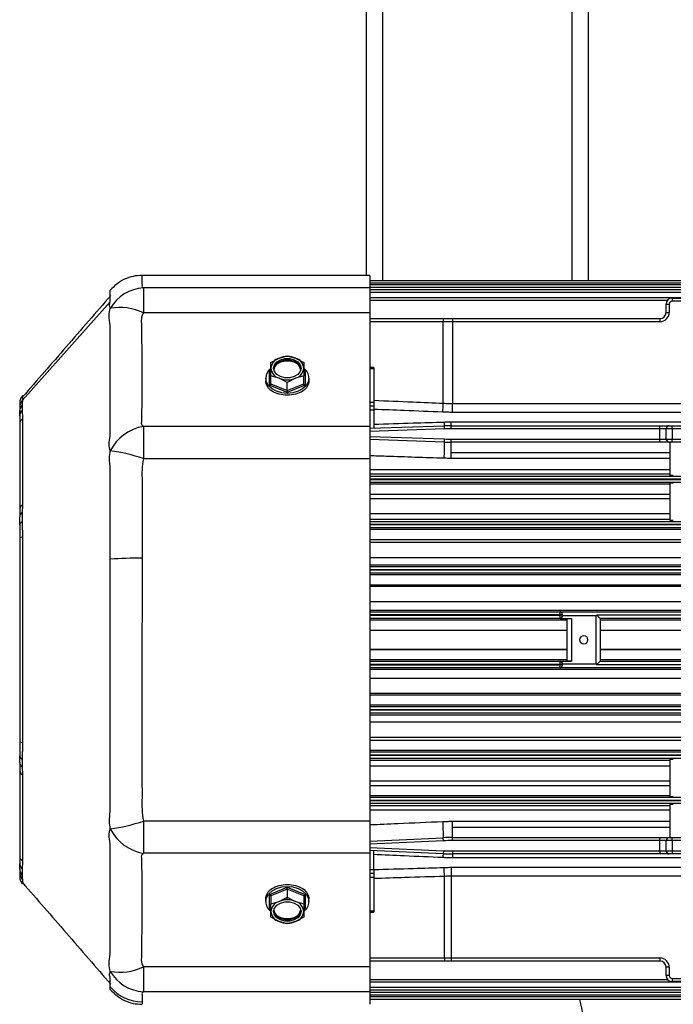
# Model space of a CAD drawing. Units: millimetres. Extents: x -1231 to 2418, y -1232 to 1541.
# Drawn here: x -225 to -67, y 42 to 281 of the extents above; entities that cross this region are included whole.
import ezdxf

# ---------------------------------------------------------------- set-up
doc = ezdxf.new("R2010")
doc.units = ezdxf.units.MM

msp = doc.modelspace()

# ---------------------------------------------------------------- linework, layer by layer
at = {"color": 7, "linetype": 'Continuous', "lineweight": 25}
for p, q in [((-91.27, 217.63), (-91.27, 401.44)), ((-87.37, 401.44), (-87.37, 217.63)), ((-141.27, 375.34), (-141.27, 218.84)), ((-137.27, 375.34), (-137.27, 217.63)), ((-140.42, 218.84), (-195.73, 218.84)), ((-140.42, 218.84), (-140.42, 215.8)), ((-140.42, 217.63), (-59.42, 217.63)), ((-195.38, 215.8), (-195.38, 209.77)), ((-140.42, 215.8), (-195.38, 215.8)), ((-59.42, 216.91), (-140.42, 216.91)), ((-140.42, 216.61), (-59.42, 216.61)), ((-59.42, 215.89), (-140.42, 215.89)), ((-140.42, 215.8), (-140.42, 209.77)), ((-140.42, 215.37), (-59.42, 215.37)), ((-59.42, 214.64), (-140.42, 214.64)), ((-140.42, 213.5), (-48.1, 213.5)), ((-66.92, 213.34), (-66.92, 212.59)), ((-66.92, 213.34), (-58.02, 213.34)), ((-203.42, 212.43), (-224.72, 188.56)), ((-68.1, 212.77), (-140.42, 212.77)), ((-68.42, 211.84), (-67.67, 211.84)), ((-68.42, 209.84), (-68.42, 211.84)), ((-67.67, 211.84), (-67.67, 209.84)), ((-58.02, 212.59), (-66.92, 212.59)), ((-140.42, 209.77), (-195.38, 209.77)), ((-140.42, 209.77), (-140.42, 182.17)), ((-140.42, 208.34), (-122.51, 208.34)), ((-122.51, 208.34), (-120.31, 208.34)), ((-120.31, 208.34), (-120.31, 207.59)), ((-120.31, 208.34), (-69.92, 208.34)), ((-69.92, 208.34), (-69.92, 207.59)), ((-68.42, 209.84), (-67.67, 209.84)), ((-122.54, 207.59), (-140.42, 207.59)), ((-120.31, 207.59), (-122.54, 207.59)), ((-122.54, 187.79), (-122.54, 207.59)), ((-120.31, 207.59), (-120.31, 187.74)), ((-69.92, 207.59), (-120.31, 207.59)), ((-164.42, 197.69), (-162.42, 198.76)), ((-162.42, 198.76), (-160.42, 199.32)), ((-160.42, 199.14), (-160.42, 199.32)), ((-160.42, 199.32), (-158.42, 198.76)), ((-158.42, 198.76), (-156.42, 197.69)), ((-164.42, 196.31), (-164.42, 197.69)), ((-164.42, 194.42), (-164.42, 196.31)), ((-156.42, 197.69), (-156.42, 196.31)), ((-156.42, 196.31), (-156.42, 194.42)), ((-139.42, 196.49), (-140.42, 196.49)), ((-139.42, 196.12), (-140.42, 196.12)), ((-139.42, 196.49), (-139.42, 196.12)), ((-139.42, 196.12), (-139.42, 188.03)), ((-165.67, 193.91), (-165.67, 193.27)), ((-164.72, 195.66), (-164.42, 195.78)), ((-164.72, 192.15), (-164.72, 195.66)), ((-162.42, 193.86), (-164.42, 194.42)), ((-164.42, 192.48), (-164.42, 194.42)), ((-163.58, 195.56), (-163.61, 195.87)), ((-160.42, 192.79), (-162.42, 193.86)), ((-158.42, 193.86), (-160.42, 192.79)), ((-156.42, 194.42), (-158.42, 193.86)), ((-157.23, 195.87), (-157.27, 195.56)), ((-156.42, 195.78), (-156.12, 195.66)), ((-156.42, 192.48), (-156.42, 194.42)), ((-156.12, 195.66), (-156.12, 192.15)), ((-155.17, 193.91), (-155.17, 193.27)), ((-160.42, 190.39), (-164.72, 192.15)), ((-164.42, 192.48), (-160.42, 190.85)), ((-160.42, 190.85), (-160.42, 192.79)), ((-160.42, 190.85), (-156.42, 192.48)), ((-156.12, 192.15), (-160.42, 190.39)), ((-225.42, 187.84), (-225.42, 186.78)), ((-225.42, 186.78), (-225.42, 185.78)), ((-224.82, 187.38), (-224.82, 186.1)), ((-140.42, 188.03), (-139.42, 188.03)), ((-139.42, 187.04), (-140.42, 187.04)), ((-139.42, 188.03), (-139.42, 187.04)), ((-139.42, 187.04), (-139.42, 186.08)), ((-120.31, 185.57), (-120.31, 187.74)), ((-120.31, 187.74), (13.46, 187.74)), ((-225.42, 184.73), (-225.42, 182.91)), ((-224.82, 186.1), (-224.76, 184.18)), ((-139.42, 186.08), (-140.42, 186.08)), ((-139.42, 186.08), (-139.42, 181.74)), ((13.46, 185.57), (-120.31, 185.57)), ((-225.42, 182.91), (-225.42, 161.72)), ((-195.39, 182.17), (-195.39, 174.33)), ((-140.42, 182.17), (-195.39, 182.17)), ((-140.42, 181.7), (-122.26, 182.31)), ((-140.42, 182.17), (-140.42, 174.33)), ((-122.23, 181.56), (-122.26, 182.31)), ((-120.59, 182.34), (-120.59, 183.26)), ((-120.59, 183.26), (13.74, 183.26)), ((-120.59, 181.59), (-120.59, 182.34)), ((-120.59, 182.34), (-69.92, 182.34)), ((-69.92, 181.59), (-69.92, 182.34)), ((-69.92, 182.34), (-67.67, 182.34)), ((-67.67, 182.34), (-66.92, 182.34)), ((-66.92, 181.59), (-66.92, 182.34)), ((-66.92, 182.34), (-58.02, 182.34)), ((-122.23, 181.56), (-140.42, 180.95)), ((-140.42, 179.72), (-122.23, 179.11)), ((-69.92, 181.59), (-120.59, 181.59)), ((-68.42, 181.59), (-69.92, 181.59)), ((-69.92, 179.09), (-69.92, 181.59)), ((-66.92, 181.59), (-68.42, 181.59)), ((-68.42, 179.09), (-68.42, 181.59)), ((-66.92, 181.59), (-66.92, 179.09)), ((-58.02, 181.59), (-66.92, 181.59)), ((-122.26, 178.36), (-140.42, 178.97)), ((-122.26, 178.36), (-122.23, 179.11)), ((-120.59, 179.09), (-69.92, 179.09)), ((-120.59, 178.34), (-120.59, 179.09)), ((-69.92, 178.34), (-120.59, 178.34)), ((-120.59, 175.84), (-120.59, 178.34)), ((-69.92, 178.34), (-69.92, 179.09)), ((-69.92, 179.09), (-68.42, 179.09)), ((-67.67, 178.34), (-69.92, 178.34)), ((-68.42, 179.09), (-66.92, 179.09)), ((-66.92, 178.34), (-67.67, 178.34)), ((-67.42, 170.25), (-67.42, 178.34)), ((-66.92, 178.34), (-66.92, 179.09)), ((-66.92, 179.09), (-58.02, 179.09)), ((-58.02, 178.34), (-66.92, 178.34)), ((-120.59, 175.84), (-67.42, 175.84)), ((-120.59, 174.4), (-120.59, 175.84)), ((-140.42, 174.33), (-195.39, 174.33)), ((-140.42, 174.33), (-140.42, 86.34)), ((-67.42, 174.4), (-120.59, 174.4)), ((-140.42, 171.7), (-67.42, 171.7)), ((-67.42, 170.55), (-140.42, 170.55)), ((-140.42, 170.11), (36.58, 170.11)), ((36.58, 169.36), (-140.42, 169.36)), ((-140.42, 169.31), (36.58, 169.31)), ((36.58, 168.56), (-140.42, 168.56)), ((-140.42, 168.21), (-67.42, 168.21)), ((-67.42, 159.36), (-67.42, 168.41)), ((-140.42, 165.71), (-67.42, 165.71)), ((-224.76, 163.06), (-224.82, 161.37)), ((-67.42, 164.59), (-140.42, 164.59)), ((-225.42, 161.72), (-225.42, 160.18)), ((-224.82, 161.37), (-224.82, 158.98)), ((-140.42, 161.03), (-67.42, 161.03)), ((-225.42, 158.22), (-225.42, 158.49)), ((-225.42, 158.22), (-225.42, 155.08)), ((-67.42, 159.53), (-140.42, 159.53)), ((-140.42, 159.11), (36.58, 159.11)), ((36.58, 158.36), (-140.42, 158.36)), ((-140.42, 158.31), (36.58, 158.31)), ((36.58, 157.56), (-140.42, 157.56)), ((-140.42, 157.21), (41.83, 157.21)), ((-225.42, 155.08), (-225.42, 105.59)), ((-140.42, 154.71), (40.83, 154.71)), ((40.58, 153.94), (-140.42, 153.94)), ((-140.42, 150.35), (40.58, 150.35)), ((41.83, 148.51), (-140.42, 148.51)), ((-140.42, 148.12), (36.58, 148.12)), ((36.58, 147.37), (-140.42, 147.37)), ((-140.42, 147.3), (36.58, 147.3)), ((36.58, 146.55), (-140.42, 146.55)), ((-140.42, 146.21), (41.83, 146.21)), ((-140.42, 143.72), (40.65, 143.72)), ((40.58, 143.29), (-140.42, 143.29)), ((-140.42, 139.68), (32.58, 139.68)), ((32.58, 137.49), (-140.42, 137.49)), ((-140.42, 137.12), (-94.17, 137.12)), ((-94.17, 136.37), (-140.42, 136.37)), ((-140.42, 136.3), (-94.17, 136.3)), ((-94.17, 137.12), (-94.17, 137.16)), ((-94.17, 137.16), (-12.67, 137.16)), ((-94.17, 136.37), (-94.17, 137.12)), ((-94.17, 136.3), (-94.17, 136.37)), ((-93.67, 136.37), (-94.17, 136.37)), ((-94.17, 135.55), (-94.17, 136.3)), ((-93.67, 136.3), (-94.17, 136.3)), ((-93.67, 136.63), (-93.67, 136.62)), ((-93.67, 136.62), (-93.67, 136.37)), ((-93.67, 136.37), (-93.67, 136.3)), ((-93.67, 136.3), (-93.67, 136.05)), ((-21.59, 136.34), (-85.25, 136.34)), ((-94.17, 135.55), (-140.42, 135.55)), ((-140.42, 135.2), (-92.42, 135.2)), ((-94.17, 135.55), (-94.17, 135.55)), ((-94.17, 135.55), (-91.42, 135.55)), ((-85.42, 136.17), (-93.67, 136.17)), ((-93.67, 136.05), (-93.67, 136.05)), ((-92.42, 125.17), (-92.42, 135.5)), ((-91.42, 135.55), (-91.42, 125.12)), ((-85.42, 124.51), (-85.42, 136.17)), ((-22.42, 135.51), (-84.43, 135.51)), ((-84.42, 135.5), (-84.42, 125.17)), ((-84.42, 135.2), (-22.42, 135.2)), ((-140.42, 132.7), (-92.42, 132.7)), ((-92.42, 132.63), (-140.42, 132.63)), ((-84.42, 132.7), (-22.42, 132.7)), ((-22.42, 132.63), (-84.42, 132.63)), ((-140.42, 128.04), (-92.42, 128.04)), ((-140.42, 127.97), (-92.42, 127.97)), ((-84.42, 128.04), (-22.42, 128.04)), ((-84.42, 127.97), (-22.42, 127.97)), ((-92.42, 125.47), (-140.42, 125.47)), ((-140.42, 125.12), (-94.17, 125.12)), ((-94.17, 124.37), (-140.42, 124.37)), ((-94.17, 124.37), (-94.17, 125.12)), ((-94.17, 125.12), (-91.42, 125.12)), ((-94.17, 125.12), (-94.17, 125.12)), ((-94.17, 124.3), (-94.17, 124.37)), ((-93.67, 124.37), (-94.17, 124.37)), ((-93.67, 124.62), (-93.67, 124.37)), ((-93.67, 124.62), (-93.67, 124.62)), ((-93.67, 124.51), (-85.42, 124.51)), ((-93.67, 124.37), (-93.67, 124.3)), ((-85.25, 124.34), (-21.59, 124.34)), ((-84.43, 125.17), (-22.42, 125.17)), ((-22.42, 125.47), (-84.42, 125.47)), ((-140.42, 124.3), (-94.17, 124.3)), ((-94.17, 123.55), (-140.42, 123.55)), ((-140.42, 123.18), (32.58, 123.18)), ((-94.17, 123.55), (-94.17, 124.3)), ((-93.67, 124.3), (-94.17, 124.3)), ((-94.17, 123.51), (-94.17, 123.55)), ((-12.67, 123.51), (-94.17, 123.51)), ((-93.67, 124.3), (-93.67, 124.05)), ((-93.67, 124.05), (-93.67, 124.05)), ((32.58, 120.99), (-140.42, 120.99)), ((-140.42, 117.38), (40.58, 117.38)), ((-140.42, 116.96), (40.65, 116.96)), ((41.83, 114.46), (-140.42, 114.46)), ((-140.42, 114.12), (36.58, 114.12)), ((36.58, 113.37), (-140.42, 113.37)), ((-140.42, 113.31), (36.58, 113.31)), ((36.58, 112.56), (-140.42, 112.56)), ((-140.42, 112.16), (41.83, 112.16)), ((40.58, 110.32), (-140.42, 110.32)), ((-225.42, 105.59), (-225.42, 102.18)), ((-140.42, 106.73), (40.58, 106.73)), ((-140.42, 105.96), (40.83, 105.96)), ((41.83, 103.46), (-140.42, 103.46)), ((-140.42, 103.11), (36.58, 103.11)), ((-225.42, 100.61), (-225.42, 98.95)), ((-224.82, 101.36), (-224.82, 99.44)), ((36.58, 102.36), (-140.42, 102.36)), ((-140.42, 102.31), (36.58, 102.31)), ((36.58, 101.56), (-140.42, 101.56)), ((-140.42, 101.14), (-67.42, 101.14)), ((-67.42, 92.26), (-67.42, 101.32)), ((-225.42, 98.95), (-225.42, 77.76)), ((-224.82, 99.44), (-224.76, 97.61)), ((-67.42, 99.65), (-140.42, 99.65)), ((-140.42, 96.08), (-67.42, 96.08)), ((-140.42, 94.96), (-67.42, 94.96)), ((-67.42, 92.47), (-140.42, 92.47)), ((-140.42, 92.11), (36.58, 92.11)), ((36.58, 91.36), (-140.42, 91.36)), ((-140.42, 91.32), (36.58, 91.32)), ((36.58, 90.57), (-140.42, 90.57)), ((-140.42, 90.12), (-67.42, 90.12)), ((-67.42, 88.98), (-140.42, 88.98)), ((-67.42, 82.34), (-67.42, 90.42)), ((-140.42, 86.34), (-195.38, 86.34)), ((-195.38, 86.34), (-195.38, 78.5)), ((-140.42, 86.34), (-140.42, 78.5)), ((-120.31, 84.84), (-120.31, 86.28)), ((-120.31, 86.28), (-67.42, 86.28)), ((-120.31, 82.34), (-120.31, 84.84)), ((-120.31, 84.84), (-67.42, 84.84)), ((-140.42, 81.49), (-122.54, 82.29)), ((-122.51, 81.54), (-140.42, 80.74)), ((-122.51, 81.54), (-122.54, 82.29)), ((-120.31, 81.59), (-120.31, 82.34)), ((-120.31, 82.34), (-69.92, 82.34)), ((-69.92, 81.59), (-120.31, 81.59)), ((-69.92, 81.59), (-69.92, 82.34)), ((-69.92, 82.34), (-67.67, 82.34)), ((-68.42, 81.59), (-69.92, 81.59)), ((-69.92, 79.09), (-69.92, 81.59)), ((-66.92, 81.59), (-68.42, 81.59)), ((-68.42, 79.09), (-68.42, 81.59)), ((-67.67, 82.34), (-66.92, 82.34)), ((-66.92, 81.59), (-66.92, 82.34)), ((-66.92, 82.34), (-58.02, 82.34)), ((-58.02, 81.59), (-66.92, 81.59)), ((-66.92, 81.59), (-66.92, 79.09)), ((-140.42, 79.94), (-122.51, 79.14)), ((-122.54, 78.39), (-140.42, 79.18)), ((-139.42, 74.59), (-139.42, 79.14)), ((-122.51, 79.14), (-122.54, 78.39)), ((-120.31, 79.09), (-69.92, 79.09)), ((-120.31, 79.09), (-120.31, 78.34)), ((-69.92, 79.09), (-68.42, 79.09)), ((-69.92, 79.09), (-69.92, 78.34)), ((-68.42, 79.09), (-66.92, 79.09)), ((-66.92, 79.09), (-58.02, 79.09)), ((-66.92, 79.09), (-66.92, 78.34)), ((-225.42, 77.76), (-225.42, 76.04)), ((-140.42, 78.5), (-195.38, 78.5)), ((-140.42, 78.5), (-140.42, 50.9)), ((-69.92, 78.34), (-120.31, 78.34)), ((-120.31, 78.34), (-120.31, 77.41)), ((13.46, 77.41), (-120.31, 77.41)), ((-67.67, 78.34), (-69.92, 78.34)), ((-66.92, 78.34), (-67.67, 78.34)), ((-58.02, 78.34), (-66.92, 78.34)), ((-225.42, 74.76), (-225.42, 74.9)), ((-225.42, 74.76), (-225.42, 73.9)), ((-224.76, 76.49), (-224.82, 74.69)), ((-224.82, 74.69), (-224.82, 73.13)), ((-140.42, 74.59), (-139.42, 74.59)), ((-139.42, 74.59), (-139.42, 73.63)), ((-120.59, 75.1), (13.74, 75.1)), ((-120.59, 75.1), (-120.59, 72.93)), ((-225.42, 73.9), (-225.42, 72.84)), ((-224.72, 72.07), (-224.71, 71.45)), ((-139.42, 73.63), (-140.42, 73.63)), ((-139.42, 72.64), (-140.42, 72.64)), ((-139.42, 73.63), (-139.42, 72.64)), ((-139.42, 72.64), (-139.42, 64.55)), ((-122.26, 53.09), (-122.26, 72.9)), ((13.74, 72.93), (-120.59, 72.93)), ((-120.59, 72.93), (-120.59, 53.09)), ((-164.72, 68.52), (-160.42, 70.28)), ((-160.42, 69.82), (-164.42, 68.19)), ((-160.42, 70.28), (-156.12, 68.52)), ((-160.42, 69.82), (-160.42, 67.88)), ((-156.42, 68.19), (-160.42, 69.82)), ((-165.67, 66.77), (-165.67, 67.4)), ((-164.72, 65.01), (-164.72, 68.52)), ((-164.42, 68.19), (-164.42, 66.25)), ((-162.42, 66.81), (-160.42, 67.88)), ((-160.42, 67.19), (-160.42, 67.88)), ((-160.42, 67.88), (-158.42, 66.81)), ((-156.42, 68.19), (-156.42, 66.25)), ((-156.12, 68.52), (-156.12, 65.01)), ((-155.17, 66.77), (-155.17, 67.4)), ((-164.42, 64.89), (-164.72, 65.01)), ((-164.42, 66.25), (-162.42, 66.81)), ((-164.42, 64.36), (-164.42, 66.25)), ((-163.61, 64.8), (-163.58, 65.12)), ((-158.42, 66.81), (-156.42, 66.25)), ((-157.27, 65.12), (-157.23, 64.8)), ((-156.42, 66.25), (-156.42, 64.36)), ((-156.12, 65.01), (-156.42, 64.89)), ((-164.42, 62.98), (-164.42, 64.36)), ((-162.42, 61.91), (-164.42, 62.98)), ((-156.42, 62.98), (-158.42, 61.91)), ((-156.42, 64.36), (-156.42, 62.98)), ((-140.42, 64.55), (-139.42, 64.55)), ((-140.42, 64.18), (-139.42, 64.18)), ((-139.42, 64.55), (-139.42, 64.18)), ((-160.42, 61.35), (-162.42, 61.91)), ((-158.42, 61.91), (-160.42, 61.35)), ((-140.42, 53.09), (-122.26, 53.09)), ((-122.26, 53.09), (-120.59, 53.09)), ((-120.59, 53.09), (-69.92, 53.09)), ((-120.59, 53.09), (-120.59, 52.34)), ((-69.92, 53.09), (-69.92, 52.34)), ((-140.42, 50.9), (-195.39, 50.9)), ((-195.39, 50.9), (-195.39, 44.88)), ((-122.23, 52.34), (-140.42, 52.34)), ((-140.42, 50.9), (-140.42, 44.88)), ((-120.59, 52.34), (-122.23, 52.34)), ((-69.92, 52.34), (-120.59, 52.34)), ((-68.42, 48.84), (-68.42, 50.84)), ((-67.67, 50.84), (-68.42, 50.84)), ((-67.67, 50.84), (-67.67, 48.84)), ((-140.42, 47.9), (-68.1, 47.9)), ((-67.67, 48.84), (-68.42, 48.84)), ((-66.92, 48.09), (-66.92, 47.34)), ((-66.92, 48.09), (-58.02, 48.09)), ((36.58, 47.18), (-140.42, 47.18)), ((-140.42, 46.03), (36.58, 46.03)), ((-58.02, 47.34), (-66.92, 47.34)), ((-140.42, 44.88), (-195.39, 44.88)), ((36.58, 45.31), (-140.42, 45.31)), ((-140.42, 44.88), (-140.42, 41.84)), ((-140.42, 44.78), (36.58, 44.78)), ((36.58, 44.06), (-140.42, 44.06)), ((-140.42, 43.76), (32.58, 43.76)), ((42.58, 43.04), (-140.42, 43.04)), ((-195.73, 41.85), (-195.73, 41.84))]:
    msp.add_line(p, q, dxfattribs=at)
at = {"color": 7, "linetype": 'Continuous', "lineweight": 25, "flags": 128}
for points in [[(-163.76, 196.31), (-163.56, 197.12), (-162.98, 197.82), (-162.09, 198.35), (-161, 198.63), (-159.85, 198.63), (-158.76, 198.35), (-157.87, 197.82), (-157.29, 197.12), (-157.09, 196.31)], [(-157.09, 196.31), (-157.29, 195.5), (-157.87, 194.79), (-158.76, 194.27), (-159.85, 193.99), (-161, 193.99), (-162.09, 194.27), (-162.98, 194.79), (-163.56, 195.5), (-163.76, 196.31)], [(-163.75, 196.14), (-163.56, 196.78), (-162.98, 197.49), (-162.09, 198.02), (-161, 198.3), (-159.85, 198.3), (-158.76, 198.02), (-157.87, 197.49), (-157.29, 196.78), (-157.1, 196.14)], [(-163.61, 195.87), (-163.42, 196.64), (-162.87, 197.32), (-162.02, 197.83), (-160.98, 198.09), (-159.87, 198.09), (-158.83, 197.83), (-157.98, 197.32), (-157.43, 196.64), (-157.23, 195.87)], [(-155.17, 193.91), (-155.35, 192.94), (-155.88, 192.05), (-156.71, 191.28), (-157.8, 190.69), (-159.07, 190.32), (-160.42, 190.19), (-161.78, 190.32), (-163.05, 190.69), (-164.14, 191.28), (-164.97, 192.05), (-165.5, 192.94), (-165.67, 193.91)], [(-165.67, 66.77), (-165.5, 67.73), (-164.97, 68.62), (-164.14, 69.39), (-163.05, 69.98), (-161.78, 70.35), (-160.42, 70.48), (-159.07, 70.35), (-157.8, 69.98), (-156.71, 69.39), (-155.88, 68.62), (-155.35, 67.73), (-155.17, 66.77)], [(-163.76, 64.36), (-163.56, 65.17), (-162.98, 65.88), (-162.09, 66.4), (-161, 66.68), (-159.85, 66.68), (-158.76, 66.4), (-157.87, 65.88), (-157.29, 65.17), (-157.09, 64.36)], [(-157.23, 64.8), (-157.43, 64.03), (-157.98, 63.35), (-158.83, 62.85), (-159.87, 62.58), (-160.98, 62.58), (-162.02, 62.85), (-162.87, 63.35), (-163.42, 64.03), (-163.61, 64.8)], [(-157.09, 64.36), (-157.29, 63.56), (-157.87, 62.85), (-158.76, 62.32), (-159.85, 62.04), (-161, 62.04), (-162.09, 62.32), (-162.98, 62.85), (-163.56, 63.56), (-163.76, 64.36)], [(-157.1, 64.53), (-157.29, 63.89), (-157.87, 63.18), (-158.76, 62.66), (-159.85, 62.38), (-161, 62.38), (-162.09, 62.66), (-162.98, 63.18), (-163.56, 63.89), (-163.75, 64.53)]]:
    msp.add_lwpolyline(points, dxfattribs=at)
at = {"color": 7, "linetype": 'Continuous', "lineweight": 25}
for centre, radius, start, end in [((-194.8, 205.86), 9.95, 93.3211, 150.016), ((-66.92, 211.84), 1.5, 90, 180), ((-201.09, 197.51), 13.53, 65.0188, 99.916), ((-66.92, 211.84), 0.75, 90, 180), ((-118.31, 207.77), 4.23, 172.3593, 182.5334), ((-69.92, 209.84), 2.25, 270, 0), ((-69.92, 209.84), 1.5, 270, 0), ((-161.6, 196.04), 2.84, 106.9297, 174.6073), ((-160.45, 193.81), 5.32, 89.708, 111.7492), ((-160.4, 193.81), 5.32, 68.2508, 90.292), ((-159.25, 196.04), 2.84, 5.3927, 73.0703), ((-162.5, 193.78), 3.18, 128.9022, 177.6849), ((-161.6, 196.58), 2.84, 185.3927, 253.0703), ((-159.25, 196.58), 2.84, 286.9297, 354.6073), ((-158.37, 193.77), 3.2, 2.4071, 52.5305), ((-163.62, 196.05), 0.181, 240.4088, 270.8188), ((-160.42, 198.92), 5.44, 248.419, 291.581), ((-157.23, 196.05), 0.181, 269.1812, 299.5911), ((-222.44, 186.68), 2.98, 139.7287, 178.0841), ((-222.94, 185.76), 2.49, 139.3218, 179.6024), ((-172.19, 189.77), 49.69, 355.2163, 357.7211), ((-223.46, 184.69), 1.96, 133.9323, 178.8146), ((-224.06, 182.76), 1.37, 120.5709, 173.7351), ((-193.41, 171.06), 11.29, 100.108, 152.5401), ((-117.89, 183.25), 4.47, 180.2009, 192.1462), ((-120.59, 132.34), 50, 90, 91.9092), ((-67.67, 181.59), 0.75, 90, 180), ((-120.59, 132.34), 49.25, 90, 91.9092), ((-168.61, 177.37), 46.37, 356.3537, 1.224), ((-120.59, 228.34), 50, 268.0908, 270), ((-120.59, 228.34), 49.25, 268.0908, 270), ((-67.67, 179.09), 0.75, 180, 270), ((-209.65, 132.74), 43.97, 71.0713, 81.8574), ((-223.19, 161.63), 2.24, 134.5722, 177.7992), ((-223.81, 160.12), 1.61, 128.7717, 177.771), ((-224.46, 158.08), 0.975, 111.913, 171.5314), ((-224.76, 153.76), 1.48, 88.3455, 116.6836), ((-196.41, 38.56), 111.6, 89.6289, 93.6014), ((-94.17, 136.62), 0.5, 0.0288, 90.0288), ((-94.17, 136.05), 0.5, 269.9701, 359.9701), ((-88.42, 130.34), 1, 0, 180), ((-88.42, 130.34), 1, 180, 0), ((-94.17, 124.62), 0.5, 0.0299, 90.0299), ((-94.17, 124.05), 0.5, 269.9712, 359.9712), ((-224.76, 106.88), 1.45, 242.7444, 271.6577), ((-224.39, 102.31), 1.04, 187.0583, 245.3116), ((-223.86, 100.68), 1.56, 182.434, 232.0791), ((-223.19, 99.04), 2.24, 182.2008, 225.4278), ((-209.55, 127.91), 43.92, 278.0211, 288.8261), ((-157.17, 83.28), 34.65, 358.3611, 4.8816), ((-193.4, 89.61), 11.29, 207.3799, 259.9005), ((-120.31, 32.34), 50, 90, 92.5562), ((-120.31, 32.34), 49.25, 90, 92.5562), ((-67.67, 81.59), 0.75, 90, 180), ((-120.31, 128.34), 49.25, 267.4438, 270), ((-67.67, 79.09), 0.75, 180, 270), ((-224.06, 77.91), 1.37, 186.2649, 239.4291), ((-119.28, 77.44), 3.39, 163.8422, 179.6712), ((-120.31, 128.34), 50, 267.4438, 270), ((-223.51, 76.09), 1.91, 181.2969, 226.7065), ((-222.87, 74.77), 2.56, 180.3266, 220.0888), ((-188.67, 70.93), 66.45, 1.7049, 3.5758), ((-222.44, 74), 2.98, 181.9311, 220.3183), ((-160.45, 61.87), 5.32, 89.708, 111.7492), ((-160.4, 61.87), 5.32, 68.2508, 90.292), ((-162.48, 66.9), 3.2, 182.4071, 232.5305), ((-161.6, 64.1), 2.84, 106.9297, 174.6073), ((-163.62, 64.62), 0.181, 89.1812, 119.5911), ((-159.25, 64.1), 2.84, 5.3927, 73.0703), ((-157.23, 64.62), 0.181, 60.4089, 90.8188), ((-158.37, 66.9), 3.2, 307.4695, 357.5929), ((-161.6, 64.63), 2.84, 185.3927, 253.0703), ((-159.25, 64.63), 2.84, 286.9297, 354.6073), ((-160.42, 66.97), 5.44, 248.419, 291.581), ((-116.61, 52.9), 5.65, 178.1003, 185.7158), ((-69.92, 50.84), 2.25, 0, 90), ((-201.11, 63.19), 13.56, 260.1809, 294.9739), ((-69.92, 50.84), 1.5, 0, 90), ((-194.81, 54.81), 9.95, 210.0032, 266.6552), ((-66.92, 48.84), 1.5, 180, 270), ((-66.92, 48.84), 0.75, 180, 270), ((-195.69, 52.46), 10.01, 219.417, 270.0086), ((8.73, 62.14), 100, 191.0077, 201.2294)]:
    msp.add_arc(centre, radius, start, end, dxfattribs=at)
for points, knots in [([(-195.73, 218.83), (-196.45, 218.79), (-197.91, 218.7), (-200.01, 217.95), (-201.92, 216.82), (-202.93, 215.75), (-203.42, 215.22)], [0, 0, 0, 0, 0.247015, 0.500054, 0.753065, 1, 1, 1, 1]), ([(-195.73, 218.84), (-195.73, 218.79), (-195.74, 218.7), (-195.74, 218.13), (-195.73, 217.59), (-195.73, 217.25), (-195.72, 216.93), (-195.72, 216.63), (-195.69, 216.36), (-195.79, 216.09), (-195.51, 215.89), (-195.38, 215.8)], [0, 0, 0, 0, 0.280598, 0.56058, 0.643216, 0.724254, 0.800864, 0.851554, 0.902212, 0.951176, 1, 1, 1, 1]), ([(-203.42, 212.43), (-203.42, 212.86), (-203.42, 213.73), (-203.42, 214.61), (-203.42, 215.06), (-203.42, 215.22), (-203.42, 215.21), (-203.42, 215.21)], [0, 0, 0, 0, 0.240795, 0.494986, 0.753508, 0.905861, 1, 1, 1, 1]), ([(-203.29, 213.98), (-206.89, 209.82), (-213.99, 201.62), (-221.18, 193.38), (-224.71, 189.33)], [0, 0, 0, 0, 0.507843, 1, 1, 1, 1]), ([(-203.42, 206.63), (-203.58, 207.46), (-203.85, 208.87), (-203.55, 210.26), (-203.42, 210.84)], [0, 0, 0, 0, 0.588433, 1, 1, 1, 1]), ([(-203.42, 210.84), (-203.5, 211.08), (-203.68, 211.64), (-203.52, 212.15), (-203.42, 212.43)], [0, 0, 0, 0, 0.447457, 1, 1, 1, 1]), ([(-195.38, 209.77), (-195.47, 209.58), (-195.65, 209.22), (-195.94, 208.35), (-195.85, 207.15), (-195.85, 205.69), (-195.81, 203.59), (-195.78, 200.6), (-195.75, 196.89), (-195.74, 193.17), (-195.75, 189.81), (-195.78, 186.82), (-195.84, 184.66), (-195.85, 183.43), (-195.9, 182.89), (-195.81, 182.55), (-195.56, 182.32), (-195.39, 182.17)], [0, 0, 0, 0, 0.017129, 0.032423, 0.073265, 0.114256, 0.155999, 0.251821, 0.376451, 0.501628, 0.62614, 0.749848, 0.875219, 0.937925, 0.953622, 0.969141, 1, 1, 1, 1]), ([(-203.42, 179.83), (-203.42, 179.83), (-203.42, 179.85), (-203.42, 179.87), (-203.42, 179.91), (-203.42, 179.98), (-203.42, 180.1), (-203.42, 180.32), (-203.42, 180.72), (-203.42, 181.48), (-203.42, 182.93), (-203.42, 185.83), (-203.42, 189.75), (-203.42, 194.23), (-203.42, 198.26), (-203.42, 201.88), (-203.42, 204.51), (-203.42, 205.69), (-203.42, 206.21), (-203.42, 206.44), (-203.42, 206.55), (-203.42, 206.59), (-203.42, 206.61), (-203.42, 206.62), (-203.42, 206.63)], [0, 0, 0, 0, 0.001528, 0.002724, 0.004859, 0.008672, 0.01548, 0.027635, 0.049338, 0.088092, 0.157346, 0.280711, 0.499086, 0.623756, 0.749256, 0.889533, 0.951419, 0.978627, 0.990594, 0.995859, 0.998175, 0.999195, 0.999595, 1, 1, 1, 1]), ([(-164.5, 195.64), (-164.51, 195.64), (-164.55, 195.62), (-164.62, 195.63), (-164.69, 195.65), (-164.72, 195.66)], [0, 0, 0, 0, 0.1907348, 0.6056527, 1, 1, 1, 1]), ([(-156.12, 195.66), (-156.17, 195.65), (-156.25, 195.62), (-156.32, 195.63), (-156.35, 195.64)], [0, 0, 0, 0, 0.506552, 1, 1, 1, 1]), ([(-155.17, 193.27), (-155.25, 192.79), (-155.41, 191.83), (-156.62, 190.67), (-158.36, 189.92), (-160.42, 189.66), (-162.49, 189.92), (-164.22, 190.67), (-165.44, 191.83), (-165.59, 192.79), (-165.67, 193.27)], [0, 0, 0, 0, 0.124887, 0.249784, 0.374725, 0.49976, 0.624823, 0.749782, 0.874674, 1, 1, 1, 1]), ([(-164.42, 192.48), (-164.43, 192.46), (-164.43, 192.42), (-164.47, 192.35), (-164.54, 192.27), (-164.62, 192.2), (-164.69, 192.17), (-164.72, 192.15)], [0, 0, 0, 0, 0.164413, 0.34581, 0.5409, 0.776285, 1, 1, 1, 1]), ([(-156.12, 192.15), (-156.17, 192.17), (-156.25, 192.21), (-156.35, 192.31), (-156.41, 192.41), (-156.42, 192.46), (-156.42, 192.48)], [0, 0, 0, 0, 0.287617, 0.585442, 0.804255, 1, 1, 1, 1]), ([(-224.71, 189.67), (-224.91, 189.4), (-225.3, 188.84), (-225.38, 188.17), (-225.42, 187.84)], [0, 0, 0, 0, 0.499985, 1, 1, 1, 1]), ([(-224.72, 189.55), (-224.72, 189.58), (-224.73, 189.65), (-224.72, 189.03), (-224.72, 188.6)], [0, 0, 0, 0, 0.322747, 1, 1, 1, 1]), ([(-224.71, 189.22), (-224.71, 189.35), (-224.71, 189.69), (-224.71, 189.6), (-224.72, 189.55)], [0, 0, 0, 0, 0.4052414, 1, 1, 1, 1]), ([(-160.42, 190.39), (-160.42, 190.43), (-160.42, 190.51), (-160.42, 190.65), (-160.42, 190.77), (-160.42, 190.83), (-160.42, 190.85)], [0, 0, 0, 0, 0.287617, 0.585442, 0.804255, 1, 1, 1, 1]), ([(-224.72, 188.56), (-224.72, 188.54), (-224.74, 188.51), (-224.75, 188.43), (-224.77, 188.29), (-224.8, 187.99), (-224.82, 187.62), (-224.82, 187.38)], [0, 0, 0, 0, 0.099934, 0.178634, 0.318808, 0.565092, 1, 1, 1, 1]), ([(-224.72, 188.6), (-224.72, 188.6), (-224.72, 188.58), (-224.72, 188.57), (-224.72, 188.56)], [0, 0, 0, 0, 0.56, 1, 1, 1, 1]), ([(-139.42, 188.5), (-136.26, 188.37), (-130.64, 188.14), (-125.01, 187.9), (-122.54, 187.79)], [0, 0, 0, 0, 0.561511, 1, 1, 1, 1]), ([(-122.54, 187.79), (-122.12, 187.77), (-121.38, 187.75), (-120.64, 187.74), (-120.31, 187.74)], [0, 0, 0, 0, 0.559985, 1, 1, 1, 1]), ([(-225.42, 184.73), (-225.42, 184.95), (-225.42, 185.34), (-225.42, 185.64), (-225.42, 185.78)], [0, 0, 0, 0, 0.553084, 1, 1, 1, 1]), ([(-224.76, 184.18), (-224.76, 184.14), (-224.76, 184.06), (-224.76, 183.98), (-224.76, 183.94)], [0, 0, 0, 0, 0.500083, 1, 1, 1, 1]), ([(-122.67, 185.62), (-125.79, 185.75), (-131.37, 185.98), (-136.96, 186.2), (-139.42, 186.3)], [0, 0, 0, 0, 0.558501, 1, 1, 1, 1]), ([(-120.31, 185.57), (-120.75, 185.58), (-121.54, 185.58), (-122.33, 185.61), (-122.67, 185.62)], [0, 0, 0, 0, 0.559987, 1, 1, 1, 1]), ([(-224.76, 183.94), (-224.75, 181.32), (-224.73, 176.07), (-224.73, 169.09), (-224.75, 165.18), (-224.76, 163.23)], [0, 0, 0, 0, 0.333711, 0.666561, 1, 1, 1, 1]), ([(-139.42, 182.69), (-136.23, 182.79), (-130.54, 182.97), (-124.85, 183.15), (-122.36, 183.23)], [0, 0, 0, 0, 0.561149, 1, 1, 1, 1]), ([(-122.36, 183.23), (-122.03, 183.24), (-121.44, 183.26), (-120.85, 183.26), (-120.59, 183.26)], [0, 0, 0, 0, 0.5599927, 1, 1, 1, 1]), ([(-203.42, 176.27), (-203.55, 176.77), (-203.84, 177.97), (-203.57, 179.14), (-203.42, 179.83)], [0, 0, 0, 0, 0.418243, 1, 1, 1, 1]), ([(-203.42, 172.04), (-203.51, 172.81), (-203.68, 174.23), (-203.5, 175.63), (-203.42, 176.27)], [0, 0, 0, 0, 0.543334, 1, 1, 1, 1]), ([(-122.34, 174.42), (-127.03, 174.58), (-133.06, 174.77), (-139.09, 174.97), (-140.42, 175.01)], [0, 0, 0, 0, 0.778355, 1, 1, 1, 1]), ([(-195.39, 174.33), (-195.52, 173.44), (-195.79, 171.66), (-195.68, 168.96), (-195.71, 166.25), (-195.69, 163.54), (-195.69, 158.19), (-195.69, 153.72), (-195.69, 150.16)], [0, 0, 0, 0, 0.111663, 0.223719, 0.335759, 0.44779, 0.559819, 1, 1, 1, 1]), ([(-120.59, 174.4), (-120.92, 174.4), (-121.5, 174.4), (-122.08, 174.42), (-122.34, 174.42)], [0, 0, 0, 0, 0.559994, 1, 1, 1, 1]), ([(-203.42, 149.95), (-203.42, 153.64), (-203.41, 160.05), (-203.42, 167.16), (-203.42, 170.77), (-203.42, 171.71), (-203.42, 171.95), (-203.42, 172.01), (-203.42, 172.03), (-203.42, 172.03), (-203.42, 172.04), (-203.42, 172.04), (-203.42, 172.04), (-203.42, 172.04)], [0, 0, 0, 0, 0.499991, 0.869524, 0.966535, 0.991472, 0.997806, 0.999422, 0.999841, 0.999953, 0.999984, 0.999994, 1, 1, 1, 1]), ([(-66.67, 170.23), (-66.78, 170.23), (-67, 170.23), (-67.25, 170.24), (-67.4, 170.24), (-67.42, 170.25), (-67.42, 170.25)], [0, 0, 0, 0, 0.270215, 0.562368, 0.789698, 1, 1, 1, 1]), ([(-67.42, 168.41), (-67.41, 168.41), (-67.38, 168.42), (-67.18, 168.43), (-66.93, 168.43), (-66.76, 168.43), (-66.67, 168.43)], [0, 0, 0, 0, 0.270317, 0.562502, 0.789782, 1, 1, 1, 1]), ([(-224.76, 163.23), (-224.76, 163.2), (-224.76, 163.14), (-224.76, 163.09), (-224.76, 163.06)], [0, 0, 0, 0, 0.56, 1, 1, 1, 1]), ([(-225.42, 158.22), (-225.42, 158.61), (-225.42, 159.31), (-225.42, 159.92), (-225.42, 160.18)], [0, 0, 0, 0, 0.5622199, 1, 1, 1, 1]), ([(-224.82, 158.98), (-224.81, 158.39), (-224.8, 157.55), (-224.76, 156.53), (-224.73, 156.03), (-224.72, 155.8), (-224.72, 155.71)], [0, 0, 0, 0, 0.555111, 0.802416, 0.912826, 1, 1, 1, 1]), ([(-66.67, 159.33), (-66.78, 159.33), (-67, 159.33), (-67.25, 159.34), (-67.4, 159.35), (-67.42, 159.35), (-67.42, 159.36)], [0, 0, 0, 0, 0.2701868, 0.5623322, 0.7896758, 1, 1, 1, 1]), ([(-224.72, 155.71), (-224.72, 155.71), (-224.72, 155.71), (-224.72, 155.7), (-224.72, 155.7), (-224.72, 155.7), (-224.72, 155.7), (-224.72, 155.69), (-224.72, 155.68), (-224.72, 155.65), (-224.72, 155.61), (-224.72, 155.54), (-224.72, 155.41), (-224.72, 155.3), (-224.72, 155.24)], [0, 0, 0, 0, 0.001699, 0.003033, 0.005416, 0.009672, 0.017271, 0.030841, 0.055073, 0.098345, 0.175616, 0.3136, 0.56, 1, 1, 1, 1]), ([(-224.72, 155.24), (-224.71, 149.71), (-224.7, 138.65), (-224.73, 122.02), (-224.72, 110.96), (-224.72, 105.43)], [0, 0, 0, 0, 0.33347, 0.666486, 1, 1, 1, 1]), ([(-203.42, 88.64), (-203.42, 92), (-203.42, 98.9), (-203.42, 109.45), (-203.42, 118.79), (-203.42, 126.64), (-203.42, 132.85), (-203.42, 138.82), (-203.42, 144.49), (-203.42, 148.17), (-203.42, 149.95)], [0, 0, 0, 0, 0.1652, 0.339591, 0.516953, 0.621477, 0.722936, 0.820216, 0.913067, 1, 1, 1, 1]), ([(-195.69, 150.16), (-195.69, 148.99), (-195.69, 146.32), (-195.7, 141.93), (-195.71, 137.78), (-195.72, 133.53), (-195.73, 129.59), (-195.73, 125.34), (-195.74, 121.61), (-195.74, 117.3), (-195.74, 112.25), (-195.74, 106.39), (-195.73, 101.61), (-195.72, 97.78), (-195.73, 94.91), (-195.69, 91.98), (-195.8, 89.15), (-195.52, 87.27), (-195.38, 86.34)], [0, 0, 0, 0, 0.055327, 0.125089, 0.206138, 0.250005, 0.324302, 0.390671, 0.449112, 0.499625, 0.592741, 0.686053, 0.774995, 0.817587, 0.866332, 0.910194, 0.955796, 1, 1, 1, 1]), ([(-93.67, 136.63), (-93.68, 136.67), (-93.68, 136.75), (-93.74, 136.9), (-93.85, 137.04), (-94, 137.14), (-94.12, 137.16), (-94.17, 137.16)], [0, 0, 0, 0, 0.119385, 0.25039, 0.500143, 0.749154, 1, 1, 1, 1]), ([(-85.25, 136.34), (-85.29, 136.3), (-85.34, 136.25), (-85.4, 136.19), (-85.42, 136.17)], [0, 0, 0, 0, 0.559158, 1, 1, 1, 1]), ([(-84.43, 135.51), (-84.44, 135.52), (-84.46, 135.54), (-84.57, 135.65), (-84.81, 135.89), (-85.07, 136.15), (-85.25, 136.34)], [0, 0, 0, 0, 0.1521931, 0.3232286, 0.5145872, 1, 1, 1, 1]), ([(-93.67, 136.05), (-93.68, 135.98), (-93.7, 135.83), (-93.84, 135.66), (-94, 135.57), (-94.12, 135.56), (-94.17, 135.55)], [0, 0, 0, 0, 0.270389, 0.562596, 0.789841, 1, 1, 1, 1]), ([(-92.42, 135.5), (-92.41, 135.51), (-92.37, 135.52), (-92.1, 135.54), (-91.76, 135.55), (-91.53, 135.55), (-91.42, 135.55)], [0, 0, 0, 0, 0.2703893, 0.5625963, 0.7898405, 1, 1, 1, 1]), ([(-84.43, 135.51), (-84.43, 135.51), (-84.42, 135.51), (-84.42, 135.5), (-84.42, 135.5)], [0, 0, 0, 0, 0.5599997, 1, 1, 1, 1]), ([(-94.17, 125.12), (-94.1, 125.11), (-93.96, 125.1), (-93.79, 124.96), (-93.69, 124.79), (-93.68, 124.68), (-93.67, 124.62)], [0, 0, 0, 0, 0.2701333, 0.5622625, 0.7896324, 1, 1, 1, 1]), ([(-91.42, 125.12), (-91.57, 125.12), (-91.86, 125.13), (-92.2, 125.14), (-92.39, 125.15), (-92.41, 125.16), (-92.42, 125.17)], [0, 0, 0, 0, 0.270133, 0.562262, 0.789632, 1, 1, 1, 1]), ([(-85.42, 124.51), (-85.39, 124.47), (-85.34, 124.42), (-85.28, 124.36), (-85.25, 124.34)], [0, 0, 0, 0, 0.560948, 1, 1, 1, 1]), ([(-84.43, 125.17), (-84.44, 125.16), (-84.46, 125.14), (-84.57, 125.02), (-84.81, 124.78), (-85.07, 124.52), (-85.25, 124.34)], [0, 0, 0, 0, 0.152193, 0.323229, 0.514587, 1, 1, 1, 1]), ([(-84.42, 125.17), (-84.42, 125.17), (-84.42, 125.17), (-84.43, 125.17), (-84.43, 125.17)], [0, 0, 0, 0, 0.56, 1, 1, 1, 1]), ([(-94.17, 123.51), (-94.11, 123.52), (-93.99, 123.54), (-93.83, 123.65), (-93.73, 123.78), (-93.68, 123.93), (-93.68, 124.01), (-93.67, 124.05)], [0, 0, 0, 0, 0.295363, 0.500012, 0.774995, 0.893358, 1, 1, 1, 1]), ([(-224.72, 105.43), (-224.72, 105.35), (-224.72, 105.19), (-224.72, 105.04), (-224.72, 104.97)], [0, 0, 0, 0, 0.56, 1, 1, 1, 1]), ([(-224.72, 104.97), (-224.72, 104.84), (-224.74, 104.62), (-224.75, 104.22), (-224.77, 103.65), (-224.8, 102.64), (-224.82, 101.86), (-224.82, 101.36)], [0, 0, 0, 0, 0.099934, 0.178634, 0.318808, 0.565092, 1, 1, 1, 1]), ([(-225.42, 100.61), (-225.42, 100.88), (-225.42, 101.38), (-225.42, 101.93), (-225.42, 102.18)], [0, 0, 0, 0, 0.5530837, 1, 1, 1, 1]), ([(-67.42, 101.32), (-67.41, 101.32), (-67.38, 101.33), (-67.18, 101.34), (-66.93, 101.34), (-66.76, 101.34), (-66.67, 101.34)], [0, 0, 0, 0, 0.270336, 0.562527, 0.789797, 1, 1, 1, 1]), ([(-224.76, 97.61), (-224.76, 97.58), (-224.76, 97.53), (-224.76, 97.47), (-224.76, 97.45)], [0, 0, 0, 0, 0.5000826, 1, 1, 1, 1]), ([(-224.76, 97.45), (-224.75, 95.49), (-224.73, 91.58), (-224.73, 84.6), (-224.75, 79.35), (-224.76, 76.73)], [0, 0, 0, 0, 0.333711, 0.666561, 1, 1, 1, 1]), ([(-66.67, 92.24), (-66.78, 92.24), (-67, 92.24), (-67.25, 92.25), (-67.4, 92.26), (-67.42, 92.26), (-67.42, 92.26)], [0, 0, 0, 0, 0.270206, 0.562357, 0.789691, 1, 1, 1, 1]), ([(-203.42, 84.42), (-203.5, 85.05), (-203.68, 86.44), (-203.52, 87.86), (-203.42, 88.64)], [0, 0, 0, 0, 0.447457, 1, 1, 1, 1]), ([(-67.42, 90.42), (-67.41, 90.43), (-67.38, 90.43), (-67.18, 90.44), (-66.93, 90.44), (-66.76, 90.44), (-66.67, 90.44)], [0, 0, 0, 0, 0.270308, 0.56249, 0.789774, 1, 1, 1, 1]), ([(-140.42, 85.46), (-138.15, 85.56), (-132.22, 85.81), (-126.3, 86.07), (-122.65, 86.23)], [0, 0, 0, 0, 0.384592, 1, 1, 1, 1]), ([(-122.65, 86.23), (-122.21, 86.24), (-121.43, 86.27), (-120.65, 86.27), (-120.31, 86.28)], [0, 0, 0, 0, 0.55999, 1, 1, 1, 1]), ([(-203.42, 80.85), (-203.58, 81.55), (-203.85, 82.73), (-203.55, 83.93), (-203.42, 84.42)], [0, 0, 0, 0, 0.588433, 1, 1, 1, 1]), ([(-203.42, 54.05), (-203.42, 54.06), (-203.42, 54.1), (-203.42, 54.15), (-203.42, 54.24), (-203.42, 54.39), (-203.42, 54.66), (-203.42, 55.13), (-203.42, 55.98), (-203.42, 57.48), (-203.42, 60.09), (-203.42, 64.54), (-203.42, 69.16), (-203.42, 73.25), (-203.42, 76.29), (-203.42, 78.51), (-203.42, 79.87), (-203.42, 80.42), (-203.42, 80.66), (-203.42, 80.77), (-203.42, 80.81), (-203.42, 80.83), (-203.42, 80.84), (-203.42, 80.84), (-203.42, 80.85)], [0, 0, 0, 0, 0.001528, 0.002724, 0.004859, 0.008672, 0.01548, 0.027635, 0.049338, 0.088092, 0.157346, 0.280711, 0.499086, 0.623756, 0.749256, 0.889533, 0.951419, 0.978627, 0.990594, 0.995859, 0.998175, 0.999195, 0.999595, 1, 1, 1, 1]), ([(-224.76, 76.73), (-224.76, 76.68), (-224.76, 76.61), (-224.76, 76.53), (-224.76, 76.49)], [0, 0, 0, 0, 0.56, 1, 1, 1, 1]), ([(-195.38, 78.5), (-195.47, 78.42), (-195.65, 78.26), (-195.94, 77.88), (-195.85, 77.32), (-195.85, 76.57), (-195.81, 75.42), (-195.78, 73.57), (-195.75, 70.8), (-195.74, 67.42), (-195.75, 63.71), (-195.78, 59.69), (-195.84, 56.11), (-195.85, 53.67), (-195.9, 52.54), (-195.81, 51.78), (-195.56, 51.25), (-195.39, 50.9)], [0, 0, 0, 0, 0.017129, 0.032423, 0.073265, 0.114256, 0.155999, 0.251821, 0.376451, 0.501628, 0.62614, 0.749848, 0.875219, 0.937925, 0.953622, 0.969141, 1, 1, 1, 1]), ([(-122.67, 77.46), (-125.79, 77.6), (-131.37, 77.84), (-136.96, 78.08), (-139.42, 78.18)], [0, 0, 0, 0, 0.558501, 1, 1, 1, 1]), ([(-120.31, 77.41), (-120.75, 77.41), (-121.54, 77.42), (-122.33, 77.45), (-122.67, 77.46)], [0, 0, 0, 0, 0.559987, 1, 1, 1, 1]), ([(-225.42, 74.76), (-225.42, 74.96), (-225.42, 75.32), (-225.42, 75.82), (-225.42, 76.04)], [0, 0, 0, 0, 0.561955, 1, 1, 1, 1]), ([(-139.42, 74.55), (-136.23, 74.65), (-130.54, 74.82), (-124.85, 74.99), (-122.36, 75.07)], [0, 0, 0, 0, 0.561149, 1, 1, 1, 1]), ([(-122.36, 75.07), (-122.03, 75.08), (-121.44, 75.1), (-120.85, 75.1), (-120.59, 75.1)], [0, 0, 0, 0, 0.559993, 1, 1, 1, 1]), ([(-225.42, 72.84), (-225.41, 72.67), (-225.39, 72.36), (-225.24, 71.86), (-225.02, 71.4), (-224.82, 71.13), (-224.71, 71)], [0, 0, 0, 0, 0.269439, 0.52113, 0.76174, 1, 1, 1, 1]), ([(-224.82, 73.13), (-224.81, 72.87), (-224.8, 72.51), (-224.76, 72.26), (-224.73, 72.16), (-224.72, 72.12), (-224.72, 72.11)], [0, 0, 0, 0, 0.5551109, 0.8024157, 0.9128258, 1, 1, 1, 1]), ([(-224.72, 72.11), (-224.72, 72.11), (-224.72, 72.11), (-224.72, 72.11), (-224.72, 72.11), (-224.72, 72.11), (-224.72, 72.11), (-224.72, 72.11), (-224.72, 72.11), (-224.72, 72.1), (-224.72, 72.1), (-224.72, 72.09), (-224.72, 72.08), (-224.72, 72.07), (-224.72, 72.07)], [0, 0, 0, 0, 0.001699, 0.003033, 0.005416, 0.009672, 0.017271, 0.030841, 0.055073, 0.098345, 0.175616, 0.3136, 0.56, 1, 1, 1, 1]), ([(-122.26, 72.9), (-125.45, 72.8), (-131.18, 72.62), (-136.9, 72.44), (-139.42, 72.36)], [0, 0, 0, 0, 0.558845, 1, 1, 1, 1]), ([(-120.59, 72.93), (-120.9, 72.93), (-121.46, 72.93), (-122.01, 72.91), (-122.26, 72.9)], [0, 0, 0, 0, 0.5599917, 1, 1, 1, 1]), ([(-224.77, 71.41), (-221.21, 67.33), (-214.01, 59.07), (-206.89, 50.85), (-203.29, 46.69)], [0, 0, 0, 0, 0.493448, 1, 1, 1, 1]), ([(-165.67, 67.4), (-165.6, 67.88), (-165.44, 68.85), (-164.22, 70), (-162.49, 70.75), (-160.43, 71.01), (-158.36, 70.75), (-156.63, 70), (-155.41, 68.84), (-155.25, 67.88), (-155.17, 67.4)], [0, 0, 0, 0, 0.125081, 0.250061, 0.37498, 0.499886, 0.624857, 0.749952, 0.875037, 1, 1, 1, 1]), ([(-160.42, 69.82), (-160.42, 69.84), (-160.42, 69.89), (-160.42, 69.98), (-160.42, 70.08), (-160.42, 70.19), (-160.42, 70.25), (-160.42, 70.28)], [0, 0, 0, 0, 0.164413, 0.34581, 0.5409, 0.776285, 1, 1, 1, 1]), ([(-164.42, 68.19), (-164.43, 68.21), (-164.43, 68.25), (-164.47, 68.33), (-164.54, 68.4), (-164.62, 68.48), (-164.69, 68.51), (-164.72, 68.52)], [0, 0, 0, 0, 0.164413, 0.34581, 0.5409, 0.776285, 1, 1, 1, 1]), ([(-156.12, 68.52), (-156.17, 68.5), (-156.25, 68.46), (-156.35, 68.36), (-156.41, 68.27), (-156.42, 68.21), (-156.42, 68.19)], [0, 0, 0, 0, 0.287617, 0.585442, 0.804255, 1, 1, 1, 1]), ([(-164.5, 65.03), (-164.51, 65.03), (-164.55, 65.05), (-164.62, 65.05), (-164.69, 65.02), (-164.72, 65.01)], [0, 0, 0, 0, 0.190735, 0.605653, 1, 1, 1, 1]), ([(-156.12, 65.01), (-156.17, 65.03), (-156.25, 65.05), (-156.32, 65.04), (-156.35, 65.03)], [0, 0, 0, 0, 0.506552, 1, 1, 1, 1]), ([(-203.42, 49.83), (-203.55, 50.41), (-203.84, 51.8), (-203.57, 53.22), (-203.42, 54.05)], [0, 0, 0, 0, 0.4182433, 1, 1, 1, 1]), ([(-203.42, 48.23), (-203.51, 48.51), (-203.68, 49.01), (-203.5, 49.57), (-203.42, 49.83)], [0, 0, 0, 0, 0.543334, 1, 1, 1, 1]), ([(-203.42, 46.1), (-203.42, 46.37), (-203.41, 46.82), (-203.42, 47.61), (-203.42, 48.06), (-203.42, 48.19), (-203.42, 48.22), (-203.42, 48.23), (-203.42, 48.23), (-203.42, 48.23), (-203.42, 48.23), (-203.42, 48.23), (-203.42, 48.23), (-203.42, 48.23)], [0, 0, 0, 0, 0.499991, 0.869524, 0.966535, 0.991472, 0.997806, 0.999422, 0.999841, 0.999953, 0.999984, 0.999994, 1, 1, 1, 1]), ([(-203.42, 45.47), (-203.42, 45.46), (-203.42, 45.46), (-203.42, 45.57), (-203.42, 45.78), (-203.42, 46), (-203.42, 46.1)], [0, 0, 0, 0, 0.117456, 0.427327, 0.723089, 1, 1, 1, 1]), ([(-203.42, 45.45), (-202.93, 44.92), (-201.92, 43.86), (-200.01, 42.72), (-197.91, 41.97), (-196.45, 41.88), (-195.73, 41.84)], [0, 0, 0, 0, 0.246935, 0.499946, 0.752985, 1, 1, 1, 1]), ([(-195.39, 44.88), (-195.52, 44.75), (-195.79, 44.51), (-195.68, 44.17), (-195.71, 43.85), (-195.69, 43.56), (-195.69, 43.02), (-195.69, 42.7), (-195.69, 42.45)], [0, 0, 0, 0, 0.111663, 0.223719, 0.335759, 0.44779, 0.559819, 1, 1, 1, 1]), ([(-195.69, 42.45), (-195.69, 42.38), (-195.69, 42.23), (-195.7, 42.03), (-195.71, 41.92), (-195.72, 41.85), (-195.72, 41.85), (-195.73, 41.85)], [0, 0, 0, 0, 0.1871934, 0.4232308, 0.6974518, 0.8458713, 1, 1, 1, 1])]:
    msp.add_open_spline(points, degree=3, knots=knots, dxfattribs=at)

doc.saveas('drawing.dxf')
